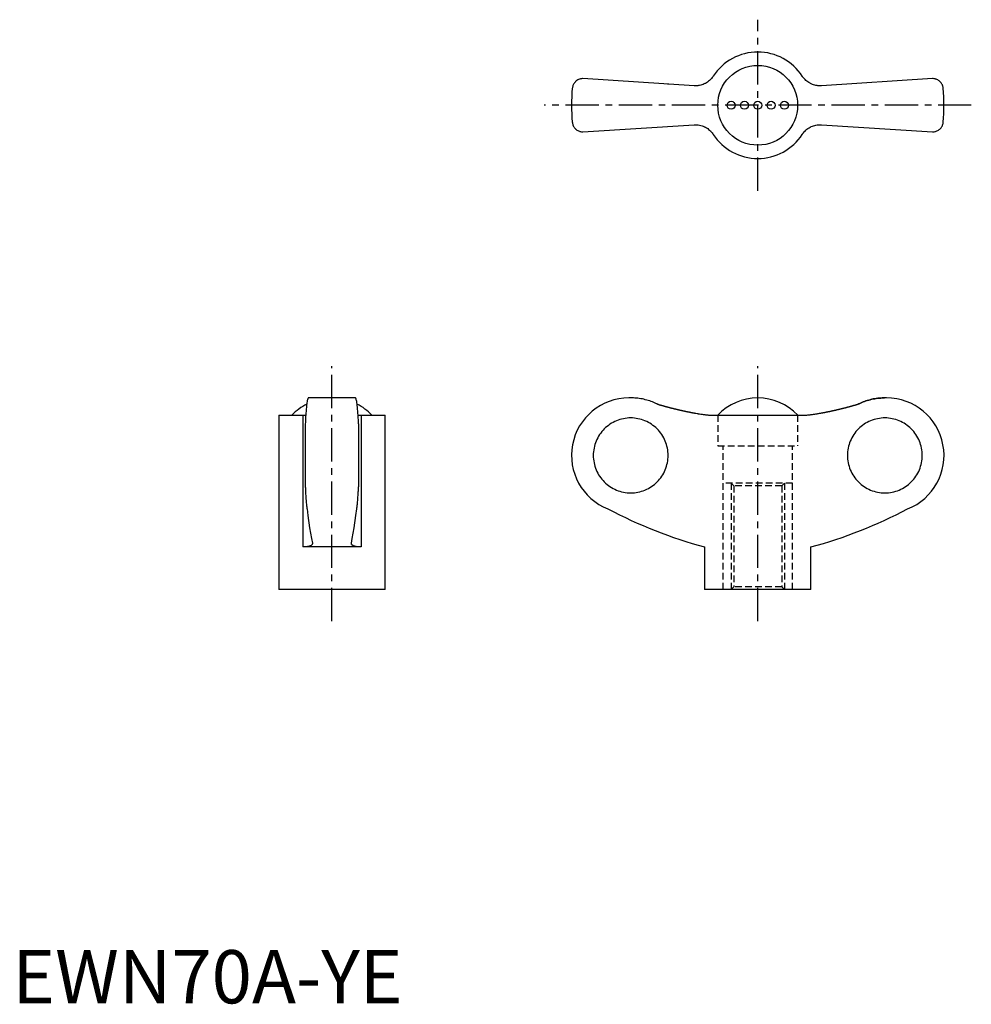
# Model space of a CAD drawing. Extents: x 1 to 180, y 0 to 185.
import ezdxf

# ---------------------------------------------------------------- set-up
doc = ezdxf.new("R2010")
doc.units = 0
doc.header["$LTSCALE"] = 5
doc.linetypes.add('CENTER', pattern=[2, 1.25, -0.25, 0.25, -0.25])
doc.linetypes.add('HIDDEN', pattern=[0.375, 0.25, -0.125])
doc.layers.get('0').update_dxf_attribs({"linetype": 'CONTINUOUS'})
doc.layers.add('1', color=1, linetype='CENTER')
doc.layers.add('2', color=2, linetype='HIDDEN')
doc.styles.add('STANDARD1', font='txt')

msp = doc.modelspace()

# ---------------------------------------------------------------- linework, layer by layer
for p, q in [((128.11, 172.38), (107.22, 173.72)), ((123.21, 172.69), (123.23, 172.7)), ((172.95, 173.72), (152.06, 172.38)), ((156.94, 172.7), (156.96, 172.69)), ((107.22, 163.72), (128.11, 165.05)), ((152.06, 165.05), (172.95, 163.72)), ((64.47, 113.74), (55.63, 113.74)), ((116.29, 113.74), (115.88, 113.74)), ((164.28, 113.74), (163.88, 113.74)), ((50.05, 110.49), (50.05, 77.74)), ((50.05, 110.49), (54.58, 110.49)), ((54.58, 110.49), (54.58, 85.74)), ((65.52, 110.49), (70.05, 110.49)), ((65.52, 110.49), (65.52, 85.74)), ((70.05, 77.74), (70.05, 110.49)), ((131.71, 110.49), (148.46, 110.49)), ((55.05, 108.85), (55.05, 97.03)), ((65.05, 108.85), (65.05, 97.03)), ((65.52, 85.74), (54.58, 85.74)), ((130.08, 85.74), (130.08, 77.74)), ((150.08, 77.74), (150.08, 85.74)), ((70.05, 77.74), (50.05, 77.74)), ((150.08, 77.74), (130.08, 77.74))]:
    msp.add_line(p, q)
for points in [[(131.71, 174.19), (131.65, 174.09), (131.51, 173.91), (131.36, 173.73), (131.28, 173.64), (131.2, 173.55), (131.03, 173.39), (130.84, 173.24), (130.65, 173.09), (130.45, 172.96), (130.24, 172.84), (130.14, 172.79), (130.03, 172.74), (129.81, 172.65), (129.59, 172.57), (129.37, 172.5), (129.15, 172.45), (128.92, 172.42), (128.81, 172.4), (128.7, 172.39), (128.46, 172.38), (128.23, 172.38), (128.11, 172.38)], [(152.06, 172.38), (151.95, 172.38), (151.72, 172.38), (151.49, 172.39), (151.37, 172.4), (151.26, 172.41), (151.02, 172.45), (150.79, 172.51), (150.56, 172.57), (150.34, 172.65), (150.12, 172.75), (150.01, 172.8), (149.9, 172.86), (149.7, 172.97), (149.5, 173.1), (149.32, 173.24), (149.14, 173.39), (148.98, 173.55), (148.9, 173.63), (148.82, 173.72), (148.66, 173.9), (148.52, 174.09), (148.46, 174.19)], [(107.22, 173.72), (107.12, 173.72), (106.93, 173.7), (106.75, 173.66), (106.66, 173.64), (106.57, 173.61), (106.41, 173.54), (106.25, 173.47), (106.11, 173.38), (105.98, 173.28), (105.85, 173.18), (105.8, 173.12), (105.74, 173.06), (105.64, 172.94), (105.55, 172.82), (105.47, 172.69), (105.4, 172.55), (105.35, 172.41), (105.32, 172.34), (105.3, 172.27), (105.26, 172.12), (105.24, 171.97), (105.23, 171.9)], [(174.94, 171.9), (174.93, 171.97), (174.91, 172.12), (174.87, 172.27), (174.85, 172.34), (174.82, 172.41), (174.77, 172.55), (174.7, 172.69), (174.62, 172.82), (174.53, 172.94), (174.43, 173.06), (174.37, 173.12), (174.31, 173.18), (174.19, 173.28), (174.06, 173.38), (173.92, 173.47), (173.76, 173.54), (173.6, 173.61), (173.51, 173.64), (173.42, 173.66), (173.24, 173.7), (173.05, 173.72), (172.95, 173.72)], [(105.23, 165.54), (105.24, 165.46), (105.26, 165.31), (105.3, 165.17), (105.32, 165.1), (105.35, 165.02), (105.4, 164.88), (105.47, 164.75), (105.55, 164.62), (105.64, 164.49), (105.74, 164.37), (105.8, 164.31), (105.85, 164.26), (105.98, 164.15), (106.11, 164.05), (106.25, 163.97), (106.41, 163.89), (106.57, 163.83), (106.66, 163.8), (106.75, 163.77), (106.93, 163.74), (107.12, 163.72), (107.22, 163.72)], [(128.11, 165.05), (128.22, 165.06), (128.45, 165.06), (128.68, 165.05), (128.8, 165.04), (128.91, 165.02), (129.15, 164.98), (129.38, 164.93), (129.61, 164.86), (129.83, 164.78), (130.05, 164.69), (130.16, 164.63), (130.26, 164.58), (130.47, 164.46), (130.67, 164.33), (130.85, 164.19), (131.03, 164.05), (131.19, 163.89), (131.27, 163.8), (131.35, 163.72), (131.5, 163.54), (131.65, 163.35), (131.71, 163.25)], [(148.46, 163.25), (148.52, 163.34), (148.66, 163.53), (148.81, 163.71), (148.89, 163.8), (148.97, 163.88), (149.14, 164.04), (149.33, 164.2), (149.52, 164.34), (149.72, 164.47), (149.93, 164.59), (150.03, 164.65), (150.14, 164.7), (150.36, 164.79), (150.58, 164.87), (150.8, 164.93), (151.02, 164.98), (151.24, 165.02), (151.36, 165.03), (151.47, 165.05), (151.71, 165.06), (151.94, 165.06), (152.06, 165.05)], [(172.95, 163.72), (173.05, 163.72), (173.24, 163.74), (173.42, 163.77), (173.51, 163.8), (173.6, 163.83), (173.76, 163.89), (173.92, 163.97), (174.06, 164.05), (174.19, 164.15), (174.31, 164.26), (174.37, 164.31), (174.43, 164.37), (174.53, 164.49), (174.62, 164.62), (174.7, 164.75), (174.77, 164.88), (174.82, 165.02), (174.85, 165.1), (174.87, 165.17), (174.91, 165.31), (174.93, 165.46), (174.94, 165.54)], [(55.63, 113.74), (55.61, 113.73), (55.57, 113.7), (55.54, 113.64), (55.52, 113.59), (55.5, 113.54), (55.46, 113.41), (55.42, 113.24), (55.39, 113.05), (55.35, 112.84), (55.32, 112.59), (55.3, 112.45), (55.29, 112.31), (55.25, 111.99), (55.22, 111.64), (55.19, 111.27), (55.16, 110.88), (55.13, 110.48), (55.12, 110.27), (55.11, 110.05), (55.09, 109.59), (55.06, 109.1), (55.05, 108.85)], [(65.05, 108.85), (65.04, 109.1), (65.02, 109.59), (64.99, 110.05), (64.98, 110.27), (64.97, 110.48), (64.94, 110.88), (64.91, 111.27), (64.88, 111.64), (64.85, 111.99), (64.82, 112.31), (64.8, 112.45), (64.78, 112.59), (64.75, 112.84), (64.72, 113.05), (64.68, 113.24), (64.64, 113.41), (64.6, 113.54), (64.59, 113.59), (64.57, 113.64), (64.53, 113.7), (64.49, 113.73), (64.47, 113.74)], [(121.15, 112.6), (121.03, 112.66), (120.78, 112.78), (120.53, 112.88), (120.41, 112.93), (120.28, 112.98), (120.03, 113.08), (119.77, 113.17), (119.5, 113.26), (119.23, 113.34), (118.95, 113.41), (118.81, 113.44), (118.67, 113.48), (118.39, 113.54), (118.1, 113.59), (117.82, 113.63), (117.53, 113.67), (117.25, 113.7), (117.11, 113.71), (116.97, 113.72), (116.7, 113.73), (116.43, 113.74), (116.29, 113.74)], [(159.02, 112.6), (159.14, 112.66), (159.39, 112.78), (159.64, 112.88), (159.76, 112.93), (159.89, 112.98), (160.14, 113.08), (160.4, 113.17), (160.67, 113.26), (160.94, 113.34), (161.22, 113.41), (161.36, 113.44), (161.5, 113.48), (161.78, 113.54), (162.07, 113.59), (162.35, 113.63), (162.64, 113.67), (162.92, 113.7), (163.06, 113.71), (163.2, 113.72), (163.47, 113.73), (163.74, 113.74), (163.88, 113.74)], [(163.88, 113.74), (163.74, 113.74), (163.47, 113.73), (163.2, 113.72), (163.06, 113.71), (162.92, 113.7), (162.64, 113.67), (162.35, 113.63), (162.07, 113.59), (161.78, 113.54), (161.5, 113.48), (161.36, 113.44), (161.22, 113.41), (160.94, 113.34), (160.67, 113.26), (160.4, 113.17), (160.14, 113.08), (159.89, 112.98), (159.76, 112.93), (159.64, 112.88), (159.39, 112.78), (159.14, 112.66), (159.02, 112.6)], [(54.58, 110.49), (54.68, 110.49), (54.87, 110.49), (55.05, 110.5), (55.14, 110.5)], [(64.97, 110.5), (65.05, 110.5), (65.23, 110.49), (65.42, 110.49), (65.52, 110.49)], [(128.11, 110.92), (128.22, 110.9), (128.45, 110.86), (128.68, 110.82), (128.8, 110.8), (128.91, 110.78), (129.15, 110.74), (129.38, 110.71), (129.61, 110.67), (129.83, 110.64), (130.05, 110.62), (130.16, 110.6), (130.26, 110.59), (130.47, 110.57), (130.67, 110.55), (130.85, 110.53), (131.03, 110.52), (131.19, 110.51), (131.27, 110.5), (131.35, 110.5), (131.5, 110.49), (131.65, 110.49), (131.71, 110.49)], [(148.46, 110.49), (148.52, 110.49), (148.66, 110.49), (148.81, 110.5), (148.89, 110.5), (148.97, 110.51), (149.14, 110.52), (149.33, 110.53), (149.52, 110.55), (149.72, 110.57), (149.93, 110.59), (150.03, 110.61), (150.14, 110.62), (150.36, 110.65), (150.58, 110.68), (150.8, 110.71), (151.02, 110.74), (151.24, 110.78), (151.36, 110.8), (151.47, 110.82), (151.71, 110.86), (151.94, 110.9), (152.06, 110.92)], [(55.05, 97.03), (55.06, 96.87), (55.07, 96.56), (55.09, 96.26), (55.09, 96.11), (55.1, 95.97), (55.12, 95.69), (55.13, 95.43), (55.15, 95.18), (55.17, 94.93), (55.18, 94.69), (55.19, 94.57), (55.2, 94.46), (55.22, 94.23), (55.24, 94.01), (55.26, 93.8), (55.28, 93.6), (55.3, 93.42), (55.31, 93.33), (55.32, 93.25), (55.35, 93.1), (55.37, 92.96), (55.38, 92.89)], [(64.73, 92.89), (64.74, 92.96), (64.76, 93.1), (64.78, 93.25), (64.79, 93.33), (64.8, 93.42), (64.82, 93.6), (64.84, 93.8), (64.86, 94.01), (64.88, 94.23), (64.9, 94.46), (64.91, 94.57), (64.92, 94.69), (64.94, 94.93), (64.95, 95.18), (64.97, 95.43), (64.99, 95.69), (65, 95.97), (65.01, 96.11), (65.02, 96.26), (65.03, 96.56), (65.04, 96.87), (65.05, 97.03)], [(55.38, 92.89), (55.53, 91.65), (55.86, 89.34), (56.21, 87.33), (56.38, 86.47)], [(63.72, 86.47), (63.89, 87.33), (64.24, 89.34), (64.57, 91.65), (64.73, 92.89)], [(56.39, 86.39), (56.39, 86.36), (56.38, 86.3), (56.36, 86.24), (56.34, 86.21), (56.32, 86.19), (56.27, 86.13), (56.22, 86.08), (56.15, 86.03), (56.06, 85.98), (55.97, 85.94), (55.92, 85.92), (55.87, 85.9), (55.75, 85.87), (55.63, 85.84), (55.49, 85.81), (55.34, 85.79), (55.19, 85.77), (55.11, 85.76), (55.03, 85.75), (54.85, 85.74), (54.67, 85.74), (54.58, 85.74)], [(56.38, 86.47), (56.39, 86.45), (56.39, 86.43), (56.39, 86.4), (56.39, 86.39)], [(63.71, 86.39), (63.71, 86.4), (63.71, 86.43), (63.72, 86.45), (63.72, 86.47)], [(65.52, 85.74), (65.43, 85.74), (65.25, 85.74), (65.08, 85.75), (64.99, 85.76), (64.91, 85.77), (64.76, 85.79), (64.61, 85.81), (64.47, 85.84), (64.35, 85.87), (64.23, 85.9), (64.18, 85.92), (64.13, 85.94), (64.04, 85.99), (63.96, 86.03), (63.89, 86.08), (63.83, 86.13), (63.78, 86.19), (63.76, 86.21), (63.75, 86.24), (63.72, 86.3), (63.71, 86.36), (63.71, 86.39)]]:
    msp.add_lwpolyline(points)
for points in [[(121.15, 112.6, 0), (121.21, 112.58, 0), (121.26, 112.57, 0), (121.31, 112.55, 0), (121.37, 112.54, 0), (121.42, 112.52, 0), (121.47, 112.5, 0), (121.53, 112.49, 0), (121.58, 112.47, 0), (121.64, 112.46, 0), (121.69, 112.44, 0), (121.74, 112.43, 0), (121.8, 112.41, 0), (121.85, 112.39, 0), (121.91, 112.38, 0), (121.96, 112.36, 0), (122.01, 112.35, 0), (122.07, 112.33, 0), (122.12, 112.32, 0), (122.17, 112.3, 0), (122.23, 112.29, 0), (122.28, 112.27, 0), (122.34, 112.26, 0), (122.39, 112.24, 0), (122.44, 112.23, 0), (122.5, 112.21, 0), (122.55, 112.2, 0), (122.61, 112.18, 0), (122.66, 112.17, 0), (122.71, 112.15, 0), (122.77, 112.14, 0), (122.82, 112.12, 0), (122.88, 112.11, 0), (122.93, 112.09, 0), (122.98, 112.08, 0), (123.04, 112.07, 0), (123.09, 112.05, 0), (123.14, 112.04, 0), (123.2, 112.02, 0), (123.25, 112.01, 0), (123.31, 111.99, 0), (123.36, 111.98, 0), (123.42, 111.97, 0), (123.47, 111.95, 0), (123.52, 111.94, 0), (123.58, 111.92, 0), (123.63, 111.91, 0), (123.69, 111.9, 0), (123.74, 111.88, 0), (123.8, 111.87, 0), (123.85, 111.85, 0), (123.9, 111.84, 0), (123.96, 111.83, 0), (124.01, 111.81, 0), (124.07, 111.8, 0), (124.12, 111.79, 0), (124.17, 111.77, 0), (124.23, 111.76, 0), (124.28, 111.75, 0), (124.34, 111.73, 0), (124.39, 111.72, 0), (124.45, 111.7, 0), (124.5, 111.69, 0), (124.56, 111.68, 0), (124.61, 111.67, 0), (124.66, 111.65, 0), (124.72, 111.64, 0), (124.77, 111.63, 0), (124.83, 111.61, 0), (124.88, 111.6, 0), (124.94, 111.59, 0), (124.99, 111.58, 0), (125.05, 111.56, 0), (125.1, 111.55, 0), (125.15, 111.54, 0), (125.21, 111.52, 0), (125.26, 111.51, 0), (125.32, 111.5, 0), (125.37, 111.49, 0), (125.43, 111.47, 0), (125.48, 111.46, 0), (125.53, 111.45, 0), (125.59, 111.44, 0), (125.64, 111.42, 0), (125.7, 111.41, 0), (125.75, 111.4, 0), (125.81, 111.39, 0), (125.86, 111.38, 0), (125.92, 111.36, 0), (125.97, 111.35, 0), (126.03, 111.34, 0), (126.08, 111.33, 0), (126.14, 111.32, 0), (126.19, 111.3, 0), (126.25, 111.29, 0), (126.3, 111.28, 0), (126.36, 111.27, 0), (126.41, 111.26, 0), (126.46, 111.25, 0), (126.52, 111.23, 0), (126.57, 111.22, 0), (126.63, 111.21, 0), (126.68, 111.2, 0), (126.74, 111.19, 0), (126.79, 111.18, 0), (126.85, 111.17, 0), (126.9, 111.15, 0), (126.96, 111.14, 0), (127.01, 111.13, 0), (127.07, 111.12, 0), (127.12, 111.11, 0), (127.18, 111.1, 0), (127.23, 111.09, 0), (127.29, 111.08, 0), (127.34, 111.07, 0), (127.4, 111.06, 0), (127.45, 111.05, 0), (127.51, 111.03, 0), (127.56, 111.02, 0), (127.62, 111.01, 0), (127.67, 111, 0), (127.72, 110.99, 0), (127.78, 110.98, 0), (127.83, 110.97, 0), (127.89, 110.96, 0), (127.94, 110.95, 0), (128, 110.94, 0), (128.06, 110.93, 0), (128.11, 110.92, 0)], [(152.06, 110.92, 0), (152.11, 110.93, 0), (152.17, 110.94, 0), (152.22, 110.95, 0), (152.28, 110.96, 0), (152.33, 110.97, 0), (152.39, 110.98, 0), (152.44, 110.99, 0), (152.5, 111, 0), (152.55, 111.01, 0), (152.61, 111.02, 0), (152.66, 111.03, 0), (152.72, 111.05, 0), (152.77, 111.06, 0), (152.83, 111.07, 0), (152.88, 111.08, 0), (152.94, 111.09, 0), (152.99, 111.1, 0), (153.05, 111.11, 0), (153.1, 111.12, 0), (153.16, 111.13, 0), (153.21, 111.14, 0), (153.27, 111.15, 0), (153.32, 111.17, 0), (153.38, 111.18, 0), (153.43, 111.19, 0), (153.49, 111.2, 0), (153.54, 111.21, 0), (153.6, 111.22, 0), (153.65, 111.23, 0), (153.71, 111.25, 0), (153.76, 111.26, 0), (153.81, 111.27, 0), (153.87, 111.28, 0), (153.92, 111.29, 0), (153.98, 111.3, 0), (154.03, 111.32, 0), (154.09, 111.33, 0), (154.14, 111.34, 0), (154.2, 111.35, 0), (154.25, 111.36, 0), (154.31, 111.38, 0), (154.36, 111.39, 0), (154.42, 111.4, 0), (154.47, 111.41, 0), (154.53, 111.42, 0), (154.58, 111.44, 0), (154.63, 111.45, 0), (154.69, 111.46, 0), (154.74, 111.47, 0), (154.8, 111.49, 0), (154.85, 111.5, 0), (154.91, 111.51, 0), (154.96, 111.52, 0), (155.02, 111.54, 0), (155.07, 111.55, 0), (155.12, 111.56, 0), (155.18, 111.58, 0), (155.23, 111.59, 0), (155.29, 111.6, 0), (155.34, 111.61, 0), (155.4, 111.63, 0), (155.45, 111.64, 0), (155.51, 111.65, 0), (155.56, 111.67, 0), (155.61, 111.68, 0), (155.67, 111.69, 0), (155.72, 111.7, 0), (155.78, 111.72, 0), (155.83, 111.73, 0), (155.89, 111.75, 0), (155.94, 111.76, 0), (156, 111.77, 0), (156.05, 111.79, 0), (156.1, 111.8, 0), (156.16, 111.81, 0), (156.21, 111.83, 0), (156.27, 111.84, 0), (156.32, 111.85, 0), (156.37, 111.87, 0), (156.43, 111.88, 0), (156.48, 111.9, 0), (156.54, 111.91, 0), (156.59, 111.92, 0), (156.65, 111.94, 0), (156.7, 111.95, 0), (156.75, 111.97, 0), (156.81, 111.98, 0), (156.86, 111.99, 0), (156.92, 112.01, 0), (156.97, 112.02, 0), (157.02, 112.04, 0), (157.08, 112.05, 0), (157.13, 112.07, 0), (157.19, 112.08, 0), (157.24, 112.09, 0), (157.29, 112.11, 0), (157.35, 112.12, 0), (157.4, 112.14, 0), (157.46, 112.15, 0), (157.51, 112.17, 0), (157.56, 112.18, 0), (157.62, 112.2, 0), (157.67, 112.21, 0), (157.73, 112.23, 0), (157.78, 112.24, 0), (157.83, 112.26, 0), (157.89, 112.27, 0), (157.94, 112.29, 0), (158, 112.3, 0), (158.05, 112.32, 0), (158.1, 112.33, 0), (158.16, 112.35, 0), (158.21, 112.36, 0), (158.26, 112.38, 0), (158.32, 112.39, 0), (158.37, 112.41, 0), (158.43, 112.43, 0), (158.48, 112.44, 0), (158.53, 112.46, 0), (158.59, 112.47, 0), (158.64, 112.49, 0), (158.69, 112.5, 0), (158.75, 112.52, 0), (158.8, 112.54, 0), (158.85, 112.55, 0), (158.91, 112.57, 0), (158.96, 112.58, 0), (159.02, 112.6, 0)], [(116.2, 95.9, 0), (116.55, 95.9, 0), (116.89, 95.93, 0), (117.23, 95.97, 0), (117.57, 96.03, 0), (117.91, 96.11, 0), (118.24, 96.2, 0), (118.57, 96.31, 0), (118.89, 96.43, 0), (119.21, 96.57, 0), (119.52, 96.73, 0), (119.82, 96.9, 0), (120.11, 97.08, 0), (120.39, 97.28, 0), (120.66, 97.49, 0), (120.92, 97.72, 0), (121.17, 97.96, 0), (121.41, 98.21, 0), (121.64, 98.47, 0), (121.85, 98.74, 0), (122.05, 99.03, 0), (122.23, 99.32, 0), (122.4, 99.62, 0), (122.56, 99.93, 0), (122.7, 100.24, 0), (122.82, 100.57, 0), (122.93, 100.89, 0), (123.02, 101.23, 0), (123.1, 101.56, 0), (123.16, 101.91, 0), (123.2, 102.25, 0), (123.22, 102.59, 0), (123.23, 102.94, 0), (123.22, 103.28, 0), (123.2, 103.63, 0), (123.16, 103.97, 0), (123.1, 104.31, 0), (123.02, 104.65, 0), (122.93, 104.98, 0), (122.82, 105.31, 0), (122.7, 105.63, 0), (122.56, 105.95, 0), (122.4, 106.26, 0), (122.23, 106.56, 0), (122.05, 106.85, 0), (121.85, 107.13, 0), (121.64, 107.41, 0), (121.41, 107.67, 0), (121.17, 107.92, 0), (120.92, 108.16, 0), (120.66, 108.38, 0), (120.39, 108.59, 0), (120.11, 108.79, 0), (119.82, 108.98, 0), (119.52, 109.15, 0), (119.21, 109.3, 0), (118.89, 109.44, 0), (118.57, 109.57, 0), (118.24, 109.68, 0), (117.91, 109.77, 0), (117.57, 109.84, 0), (117.23, 109.9, 0), (116.89, 109.95, 0), (116.55, 109.97, 0), (116.2, 109.98, 0), (115.86, 109.97, 0), (115.51, 109.95, 0), (115.17, 109.9, 0), (114.83, 109.84, 0), (114.5, 109.77, 0), (114.16, 109.68, 0), (113.83, 109.57, 0), (113.51, 109.44, 0), (113.2, 109.3, 0), (112.89, 109.15, 0), (112.59, 108.98, 0), (112.3, 108.79, 0), (112.02, 108.59, 0), (111.75, 108.38, 0), (111.48, 108.16, 0), (111.23, 107.92, 0), (111, 107.67, 0), (110.77, 107.41, 0), (110.56, 107.13, 0), (110.36, 106.85, 0), (110.17, 106.56, 0), (110, 106.26, 0), (109.85, 105.95, 0), (109.71, 105.63, 0), (109.59, 105.31, 0), (109.48, 104.98, 0), (109.39, 104.65, 0), (109.31, 104.31, 0), (109.25, 103.97, 0), (109.21, 103.63, 0), (109.18, 103.28, 0), (109.17, 102.94, 0), (109.18, 102.59, 0), (109.21, 102.25, 0), (109.25, 101.91, 0), (109.31, 101.56, 0), (109.39, 101.23, 0), (109.48, 100.89, 0), (109.59, 100.57, 0), (109.71, 100.24, 0), (109.85, 99.93, 0), (110, 99.62, 0), (110.17, 99.32, 0), (110.36, 99.03, 0), (110.56, 98.74, 0), (110.77, 98.47, 0), (111, 98.21, 0), (111.23, 97.96, 0), (111.48, 97.72, 0), (111.75, 97.49, 0), (112.02, 97.28, 0), (112.3, 97.08, 0), (112.59, 96.9, 0), (112.89, 96.73, 0), (113.2, 96.57, 0), (113.51, 96.43, 0), (113.83, 96.31, 0), (114.16, 96.2, 0), (114.5, 96.11, 0), (114.83, 96.03, 0), (115.17, 95.97, 0), (115.51, 95.93, 0), (115.86, 95.9, 0), (116.2, 95.9, 0)], [(163.97, 109.98, 0), (163.62, 109.97, 0), (163.28, 109.95, 0), (162.94, 109.9, 0), (162.59, 109.84, 0), (162.26, 109.77, 0), (161.93, 109.68, 0), (161.6, 109.57, 0), (161.28, 109.44, 0), (160.96, 109.3, 0), (160.65, 109.15, 0), (160.35, 108.98, 0), (160.06, 108.79, 0), (159.78, 108.59, 0), (159.51, 108.38, 0), (159.25, 108.16, 0), (159, 107.92, 0), (158.76, 107.67, 0), (158.53, 107.41, 0), (158.32, 107.13, 0), (158.12, 106.85, 0), (157.94, 106.56, 0), (157.77, 106.26, 0), (157.61, 105.95, 0), (157.47, 105.63, 0), (157.35, 105.31, 0), (157.24, 104.98, 0), (157.15, 104.65, 0), (157.07, 104.31, 0), (157.01, 103.97, 0), (156.97, 103.63, 0), (156.95, 103.28, 0), (156.94, 102.94, 0), (156.95, 102.59, 0), (156.97, 102.25, 0), (157.01, 101.91, 0), (157.07, 101.56, 0), (157.15, 101.23, 0), (157.24, 100.89, 0), (157.35, 100.57, 0), (157.47, 100.24, 0), (157.61, 99.93, 0), (157.77, 99.62, 0), (157.94, 99.32, 0), (158.12, 99.03, 0), (158.32, 98.74, 0), (158.53, 98.47, 0), (158.76, 98.21, 0), (159, 97.96, 0), (159.25, 97.72, 0), (159.51, 97.49, 0), (159.78, 97.28, 0), (160.06, 97.08, 0), (160.35, 96.9, 0), (160.65, 96.73, 0), (160.96, 96.57, 0), (161.28, 96.43, 0), (161.6, 96.31, 0), (161.93, 96.2, 0), (162.26, 96.11, 0), (162.59, 96.03, 0), (162.94, 95.97, 0), (163.28, 95.93, 0), (163.62, 95.9, 0), (163.97, 95.9, 0), (164.31, 95.9, 0), (164.66, 95.93, 0), (165, 95.97, 0), (165.34, 96.03, 0), (165.67, 96.11, 0), (166.01, 96.2, 0), (166.33, 96.31, 0), (166.66, 96.43, 0), (166.97, 96.57, 0), (167.28, 96.73, 0), (167.58, 96.9, 0), (167.87, 97.08, 0), (168.15, 97.28, 0), (168.43, 97.49, 0), (168.69, 97.72, 0), (168.94, 97.96, 0), (169.17, 98.21, 0), (169.4, 98.47, 0), (169.61, 98.74, 0), (169.81, 99.03, 0), (169.99, 99.32, 0), (170.16, 99.62, 0), (170.32, 99.93, 0), (170.46, 100.24, 0), (170.58, 100.57, 0), (170.69, 100.89, 0), (170.78, 101.23, 0), (170.86, 101.56, 0), (170.92, 101.91, 0), (170.96, 102.25, 0), (170.99, 102.59, 0), (170.99, 102.94, 0), (170.99, 103.28, 0), (170.96, 103.63, 0), (170.92, 103.97, 0), (170.86, 104.31, 0), (170.78, 104.65, 0), (170.69, 104.98, 0), (170.58, 105.31, 0), (170.46, 105.63, 0), (170.32, 105.95, 0), (170.16, 106.26, 0), (169.99, 106.56, 0), (169.81, 106.85, 0), (169.61, 107.13, 0), (169.4, 107.41, 0), (169.17, 107.67, 0), (168.94, 107.92, 0), (168.69, 108.16, 0), (168.43, 108.38, 0), (168.15, 108.59, 0), (167.87, 108.79, 0), (167.58, 108.98, 0), (167.28, 109.15, 0), (166.97, 109.3, 0), (166.66, 109.44, 0), (166.33, 109.57, 0), (166.01, 109.68, 0), (165.67, 109.77, 0), (165.34, 109.84, 0), (165, 109.9, 0), (164.66, 109.95, 0), (164.31, 109.97, 0), (163.97, 109.98, 0)]]:
    msp.add_polyline3d(points)
for centre, radius in [((140.08, 168.72), 7.5), ((135.08, 168.72), 0.75), ((137.58, 168.72), 0.75), ((140.08, 168.72), 0.75), ((142.58, 168.72), 0.75), ((145.08, 168.72), 0.75)]:
    msp.add_circle(centre, radius)
for centre, radius, start, end in [((140.08, 168.72), 10, 33.1629, 146.8371), ((140.08, 168.72), 35, 174.7841, 185.2159), ((140.08, 168.72), 35, 354.7841, 5.2159), ((140.08, 168.72), 10, 213.1629, 326.8371), ((115.88, 102.94), 10.8, 90, 248.5033), ((140.08, 103.46), 10.28, 43.146, 136.854), ((164.28, 102.94), 10.8, 291.4967, 90), ((60.05, 103.46), 10.28, 117.4104, 136.854), ((60.05, 103.46), 10.28, 43.146, 62.5896), ((153.62, 172.12), 89.53, 242.2462, 254.7605), ((126.55, 172.12), 89.53, 285.2395, 297.7538)]:
    msp.add_arc(centre, radius, start, end)
at = {"layer": '1'}
for p, q in [((140.08, 152.64), (140.08, 184.8)), ((180.21, 168.72), (99.96, 168.72)), ((60.05, 71.8), (60.05, 119.68)), ((140.08, 71.8), (140.08, 119.68))]:
    msp.add_line(p, q, dxfattribs=at)
at = {"layer": '2', "color": 2}
for p, q in [((132.58, 110.49), (132.58, 104.74)), ((147.58, 110.49), (147.58, 104.74)), ((132.58, 104.74), (147.58, 104.74)), ((133.58, 77.74), (133.58, 104.74)), ((146.58, 77.74), (146.58, 104.74)), ((146.58, 97.74), (133.58, 97.74)), ((135.08, 97.74), (135.08, 77.74)), ((135.58, 97.24), (135.58, 78.24)), ((144.58, 97.24), (144.58, 78.24)), ((145.08, 97.74), (145.08, 77.74))]:
    msp.add_line(p, q, dxfattribs=at)
at = {"layer": '2'}
for p, q in [((135.58, 97.24), (135.08, 97.74)), ((144.58, 97.24), (135.58, 97.24)), ((144.58, 97.24), (145.08, 97.74)), ((135.58, 78.24), (135.08, 77.74)), ((144.58, 78.24), (135.58, 78.24)), ((144.58, 78.24), (145.08, 77.74))]:
    msp.add_line(p, q, dxfattribs=at)

# ---------------------------------------------------------------- texts
at = {"color": 3, "style": 'STANDARD1'}
msp.add_text('EWN70A-YE', height=10, dxfattribs=at).set_placement((0, 0))

doc.saveas('drawing.dxf')
